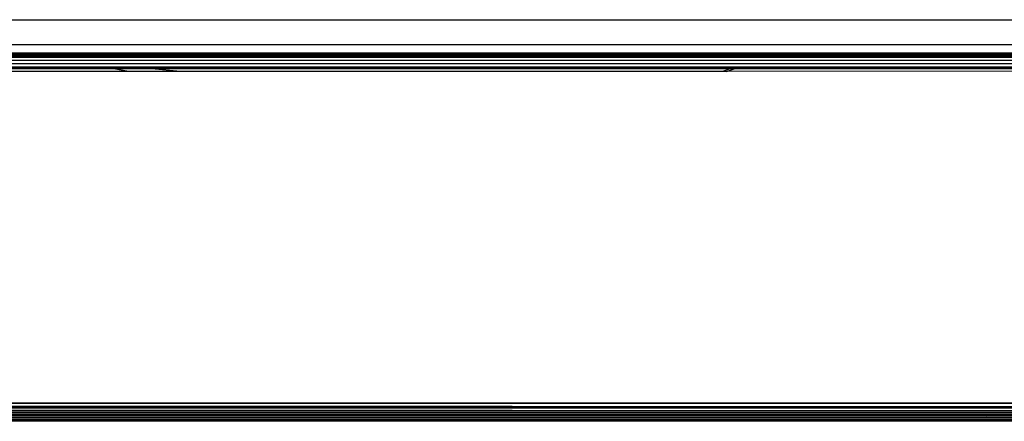
# Model space of a CAD drawing. Units: inches. Extents: x 4843 to 8641, y -2847 to -1988.
# Drawn here: x 7838 to 7846, y -2612 to -2609 of the extents above; entities that cross this region are included whole.
import ezdxf

# ---------------------------------------------------------------- set-up
doc = ezdxf.new("R2010")
doc.units = ezdxf.units.IN
doc.header["$MEASUREMENT"] = 0
doc.layers.add('VP-EQ', color=7, linetype='Continuous', true_color=0x8a3492, plot=False)

# ---------------------------------------------------------------- blocks, each defined once
blk = doc.blocks.new('RB2867')
at = {"layer": 'VP-EQ', "color": 0}
for p, q in [((7781.1694, -2608.6483), (7849.3049, -2608.6483)), ((7781.2421, -2608.85), (7849.2421, -2608.85)), ((7849.2421, -2608.9217), (7781.2421, -2608.9217)), ((7781.2421, -2608.9268), (7849.2421, -2608.9268)), ((7781.2421, -2608.9331), (7849.2421, -2608.9331)), ((7781.2421, -2608.9418), (7849.2421, -2608.9418)), ((7781.2421, -2608.9544), (7849.2421, -2608.9544)), ((7781.2185, -2608.9781), (7849.2544, -2608.9781)), ((7781.2421, -2609.0066), (7849.2421, -2609.0066)), ((7781.2421, -2609.0328), (7849.2421, -2609.0328)), ((7781.2421, -2609.0383), (7849.2421, -2609.0383)), ((7838.7522, -2609.0488), (7791.6541, -2609.0488)), ((7838.8774, -2609.0717), (7838.7522, -2609.0488)), ((7839.0613, -2609.0488), (7838.7522, -2609.0488)), ((7839.2961, -2609.0717), (7839.0613, -2609.0488)), ((7843.7797, -2609.0488), (7839.0613, -2609.0488)), ((7843.7797, -2609.0488), (7843.7169, -2609.0717)), ((7843.7575, -2609.0689), (7843.8126, -2609.0488)), ((7843.8126, -2609.0488), (7843.7797, -2609.0488)), ((7849.2421, -2609.0488), (7843.8126, -2609.0488)), ((7838.8774, -2609.0717), (7791.599, -2609.0689)), ((7839.2961, -2609.0717), (7838.8774, -2609.0717)), ((7843.7169, -2609.0717), (7839.2961, -2609.0717)), ((7843.75, -2609.0717), (7843.7169, -2609.0717)), ((7843.75, -2609.0717), (7843.7575, -2609.0689)), ((7849.2421, -2609.0723), (7843.7575, -2609.0689)), ((7781.4554, -2611.7717), (7849.2421, -2611.7717)), ((7815.3797, -2611.7884), (7849.2421, -2611.7717)), ((7849.2421, -2611.805), (7815.3778, -2611.8078)), ((7815.3778, -2611.8078), (7849.2421, -2611.8105)), ((7849.2421, -2611.8367), (7815.3786, -2611.8417)), ((7849.2421, -2611.805), (7815.3797, -2611.7884)), ((7815.3799, -2611.8236), (7849.2421, -2611.8105)), ((7849.2421, -2611.8367), (7815.3799, -2611.8236)), ((7849.3037, -2611.8652), (7815.38, -2611.8559)), ((7849.2421, -2611.85), (7837.168, -2611.85)), ((7845.8732, -2611.8771), (7781.4554, -2611.8777)), ((7845.8732, -2611.8771), (7781.4554, -2611.9016)), ((7849.3037, -2611.8889), (7781.4554, -2611.9016)), ((7849.3037, -2611.9161), (7781.4554, -2611.9166)), ((7849.3037, -2611.9161), (7781.4554, -2611.9217)), ((7849.3037, -2611.9217), (7781.4554, -2611.9217)), ((7849.3037, -2611.8652), (7815.3788, -2611.8715)), ((7815.3788, -2611.8715), (7845.8732, -2611.8771)), ((7849.3037, -2611.9161), (7816.2629, -2611.9116)), ((7838.0933, -2611.9035), (7830.1078, -2611.9011)), ((7849.3037, -2611.9009), (7838.0933, -2611.9035)), ((7849.3037, -2611.9068), (7838.0933, -2611.9035)), ((7849.3037, -2611.8771), (7845.8732, -2611.8771))]:
    blk.add_line(p, q, dxfattribs=at)
blk = doc.blocks.new('RB2867_2D')
at = {"layer": 'VP-EQ', "color": 0}
blk.add_blockref('RB2867', (0, 0), dxfattribs=at)

msp = doc.modelspace()

# ---------------------------------------------------------------- block references
at = {"layer": 'VP-EQ', "color": 0}
msp.add_blockref('RB2867_2D', (0, 0), dxfattribs=at)

doc.saveas('drawing.dxf')
